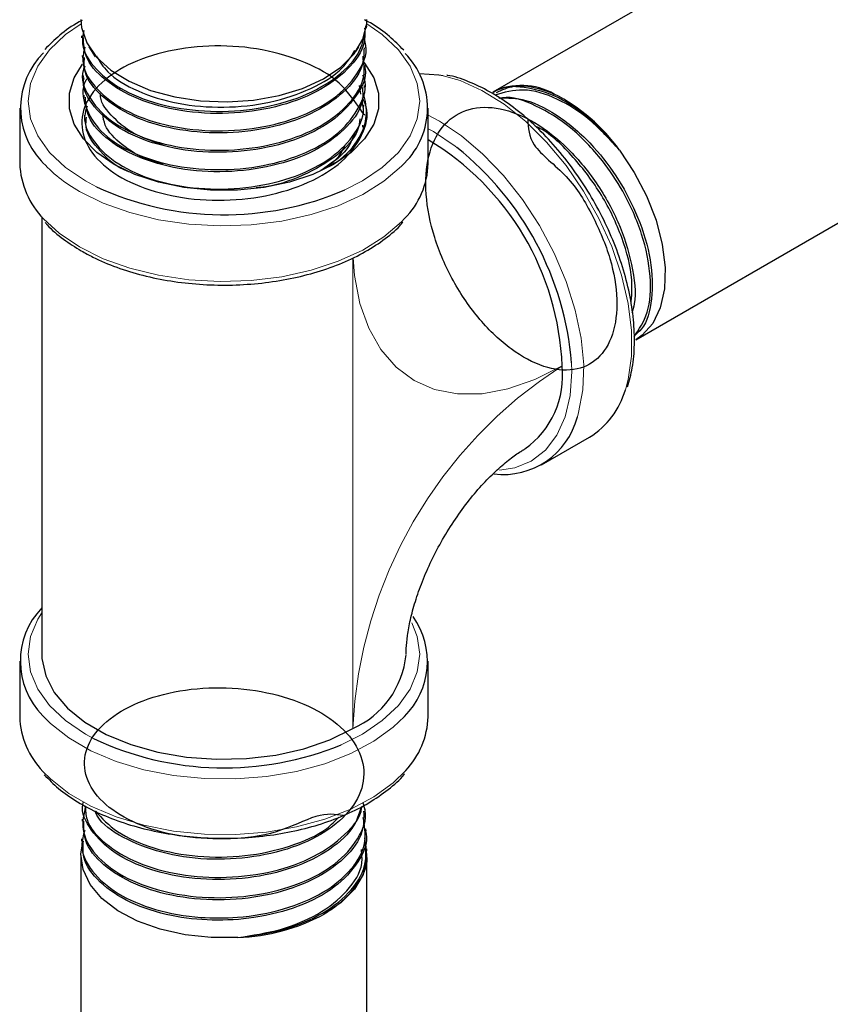
# Model space of a CAD drawing. Units: inches. Extents: x 3 to 32.9, y 1.5 to 15.9.
# Drawn here: x 26.4 to 26.6, y 5.2 to 5.5 of the extents above; entities that cross this region are included whole.
import ezdxf

# ---------------------------------------------------------------- set-up
doc = ezdxf.new("R2010")
doc.units = ezdxf.units.IN
doc.header["$MEASUREMENT"] = 0
doc.linetypes.add('SLD-Phantom', pattern=[0.49999999999999994, 0.25, -0.05, 0.05, -0.05, 0.05, -0.05])
doc.linetypes.add('SLD-Solid', pattern=[0])

msp = doc.modelspace()

# ---------------------------------------------------------------- linework, layer by layer
at = {"color": 7, "linetype": 'SLD-Solid', "lineweight": 25}
for p, q in [((26.62327944773496, 5.521429442083379), (26.52336519943318, 5.463750174276498)), ((26.48632790960809, 5.482556995091379), (26.48635180388442, 5.483191999569224)), ((26.40258626992881, 5.480312539531564), (26.40261049607008, 5.479685391143153)), ((26.4047621424663, 5.477101269682175), (26.40655388132544, 5.474139261975532)), ((26.48326579172455, 5.47577758298265), (26.48406658184626, 5.477100886519059)), ((26.48610506229491, 5.476728806979382), (26.4861297862336, 5.477373487945135)), ((26.40280861944457, 5.474489046008493), (26.40283301151833, 5.473852796001408)), ((26.48588370837398, 5.470908954128696), (26.48590727078536, 5.471527288333043)), ((26.40303113489282, 5.468659325057201), (26.40305453137171, 5.468032272428429)), ((26.48463324124651, 5.463193150342164), (26.48419219272942, 5.465739284899064)), ((26.48566069512832, 5.465067065724435), (26.48568508720207, 5.465701974473781)), ((26.40325365034106, 5.462823280886907), (26.40327721275243, 5.462196132436221)), ((26.38441417498916, 5.459087610493921), (26.38441417498916, 5.442756843554321)), ((26.48543851154503, 5.459243667992142), (26.48546290361878, 5.459875702551031)), ((26.50441405152598, 5.442756939345097), (26.50441405152598, 5.459087706284699)), ((26.40347517019445, 5.457007356018661), (26.4034819734259, 5.45682867716314)), ((26.48521632796174, 5.453411456075788), (26.48523989037311, 5.454037838013408)), ((26.56536204498717, 5.39100183972497), (26.66527629328895, 5.448681107531854)), ((26.39091457967584, 5.42707669754294), (26.39091457967584, 5.298637173844746)), ((26.53769811471142, 5.354247527856124), (26.55184020764405, 5.362411584329301)), ((26.38441417498916, 5.296596019574427), (26.38441417498916, 5.280265252634825)), ((26.50441405152598, 5.280265348425603), (26.50441405152598, 5.296596115365203)), ((26.48592983760189, 5.252527408649073), (26.48590644112298, 5.253148712896932)), ((26.40281011283685, 5.250203050656891), (26.40278572076311, 5.249569099971028)), ((26.4861525189826, 5.246688011241012), (26.48612812690885, 5.247328859952825)), ((26.40258776332108, 5.244368060372), (26.40256353717982, 5.243743786111768)), ((26.48637486849837, 5.240865092556032), (26.48635047642462, 5.241498468372665)), ((26.40241436388528, 5.239560488395727), (26.40241436388528, 4.879221123319676)), ((26.48641452635977, 4.879221027528898), (26.48641452635977, 5.23956039260495))]:
    msp.add_line(p, q, dxfattribs=at)
at = {"color": 8, "linetype": 'SLD-Phantom', "lineweight": 18}
for p, q in [((26.50593249959969, 5.452141242913749), (26.5044145493234, 5.452984962797318)), ((26.4037554301438, 5.437657150299252), (26.406991943058, 5.435926881466534)), ((26.48224480920925, 5.276798217409146), (26.48224480920925, 5.415090657599587))]:
    msp.add_line(p, q, dxfattribs=at)
at = {"color": 8, "linetype": 'SLD-Phantom', "lineweight": 18, "flags": 128}
for points in [[(26.40247094685907, 5.483834723536384), (26.39789602260594, 5.480639622118273), (26.39318171507428, 5.476198474252948), (26.38972849434845, 5.471386424493129), (26.3876224793827, 5.46632139128719), (26.38691394771679, 5.461128956345801), (26.38762231345022, 5.455936042450515), (26.38972866028092, 5.450871200826136), (26.39318171507428, 5.446058863693981), (26.39789552480852, 5.44161800320099), (26.4037554301438, 5.437657150299252)], [(26.4799718661742, 5.435042636789854), (26.48507296230381, 5.437657150299252), (26.49093286763909, 5.441617811619432), (26.49564717517076, 5.446058959484757), (26.49909989809916, 5.450871488198471), (26.50120641086234, 5.455936042450515), (26.50191427879835, 5.46112886055502), (26.50120657679481, 5.46632139128719), (26.49910022996411, 5.47138623291157), (26.49564717517076, 5.47619857004373), (26.49093270170662, 5.480639813699833), (26.48635744558855, 5.48383491511794)], [(26.56232514883974, 5.376344344137193), (26.56315282002231, 5.37936366306673), (26.56414443248964, 5.386203946170189), (26.56414443248964, 5.393704625194109), (26.56315282002231, 5.401689799682647), (26.56119282563408, 5.409972457823329), (26.55831091041779, 5.418357925475593), (26.55457411109312, 5.426650189140684), (26.55007004000659, 5.434654770152079), (26.54490423021194, 5.442183897969223), (26.53919748055057, 5.449061491858506), (26.53308452819175, 5.455125843346474), (26.5267080750635, 5.460234980814819), (26.52021746039282, 5.464269160340882), (26.51376467832632, 5.467134122739822), (26.50881989058764, 5.46851997661776)], [(26.50441405152598, 5.456953025778164), (26.50770017825003, 5.455203143751305), (26.51417685459286, 5.450889974830538), (26.52050153678908, 5.445529819871302), (26.5265255493416, 5.439248362852139), (26.53210884524197, 5.432192174345204), (26.53712000597044, 5.424527178614683), (26.54144155133507, 5.41643271412144), (26.54497259439142, 5.408098467968959), (26.54762950517235, 5.399720260486312), (26.54935055679736, 5.3914941056705), (26.5500959254726, 5.383612762157913), (26.54984702676093, 5.376261134457314), (26.54860983423141, 5.369611866169215), (26.54823549056904, 5.36834469627815)], [(26.51285586616375, 5.447458878240207), (26.5122930232104, 5.447891486896717), (26.50593249959969, 5.452141242913749)], [(26.49748205647326, 5.442925886129887), (26.49656594328181, 5.441960985617683), (26.49142651675059, 5.437565625744501), (26.48518480079159, 5.433674987483428), (26.4779869819148, 5.430380359446419), (26.4700026431091, 5.427758182674738), (26.46141862434073, 5.425870338011325), (26.4524355379713, 5.424761368168198), (26.44326478197328, 5.424456753492448), (26.43412107296858, 5.424963965664805), (26.42521846384926, 5.426270935047169), (26.41676636139808, 5.428346817008849), (26.40896156152975, 5.431143524579026), (26.40198775149346, 5.434595441074391)], [(26.39142664729199, 5.426507374837147), (26.39600887257399, 5.422290185812043), (26.40198775149346, 5.418264674134791)], [(26.40198775149346, 5.418264674134791), (26.40896156152975, 5.414812757639424), (26.41676636139808, 5.41201605006925), (26.42521846384926, 5.409940168107568), (26.43412107296858, 5.408633198725205), (26.44326478197328, 5.408125986552848), (26.4524355379713, 5.408430601228599), (26.46141862434073, 5.409539571071726), (26.4700026431091, 5.411427415735137), (26.4779869819148, 5.414049592506817), (26.48518480079159, 5.417344220543828), (26.49142651675059, 5.421234858804899), (26.49656594328181, 5.425630218678084), (26.49748388173047, 5.426596939215079)], [(26.4823360720702, 5.415059799391891), (26.48277098108574, 5.409907580579839), (26.48434086822652, 5.401700182428344), (26.48692758957077, 5.394394226603499), (26.49048667521529, 5.388114840369189), (26.494957227942, 5.382969236743559), (26.50026308474507, 5.379045852132883), (26.50631314869609, 5.376411663722674), (26.51300387793096, 5.375111518599685), (26.52022094497478, 5.375167941983513), (26.52784089606659, 5.376579987394724), (26.53573330828144, 5.379323332258785), (26.54376311258513, 5.383351044138891)], [(26.52532469602399, 5.35272845534865), (26.52983142203011, 5.353409486528518), (26.5346826238532, 5.355393707983897), (26.53882628960523, 5.358603801084344), (26.54215954115202, 5.362961386583413), (26.54460140344607, 5.368358387321857), (26.54609081333675, 5.374662584809007), (26.54659126567969, 5.381718386109503), (26.54653418490849, 5.384233680626906)], [(26.39091408187841, 5.310801549020418), (26.38972849434845, 5.308894833573635), (26.3876224793827, 5.303829800367696), (26.38691394771679, 5.298637365426305), (26.38762231345022, 5.293444451531018), (26.38972866028092, 5.28837960990664), (26.39318171507428, 5.283567272774484), (26.39789552480852, 5.279126412281496), (26.4037554301438, 5.275165559379758), (26.40612594147382, 5.27387257545106)], [(26.47885182197165, 5.272054658055978), (26.48507296230381, 5.275165559379758), (26.49093286763909, 5.279126220699935), (26.49564717517076, 5.28356736856526), (26.49909989809916, 5.288379897278974), (26.50120641086234, 5.293444451531018), (26.50191427879835, 5.298637269635526), (26.50120657679481, 5.303829800367696), (26.49962573811071, 5.307909050671707)], [(26.49742082739019, 5.280366762711521), (26.49414216762748, 5.277214958725313), (26.48843492016869, 5.273059650543145), (26.48169540678634, 5.269456384617685), (26.47408159519609, 5.26648945683405), (26.46577352213274, 5.264227549180449), (26.45696366926664, 5.262725070819089), (26.44786061371818, 5.2620158358948), (26.4386765831222, 5.262117374120049), (26.42962646003309, 5.263027290725375), (26.42092330174806, 5.264723745413271), (26.41277103927822, 5.267167368173757), (26.40535983123928, 5.270300876121267), (26.39886457045932, 5.274050510356332), (26.39343725108493, 5.278328526525808), (26.39120230658653, 5.280592541576535)], [(26.39123466341906, 5.264226044676541), (26.39343725108493, 5.261997759586206), (26.39886457045932, 5.257719743416732), (26.40535983123928, 5.253970109181667), (26.41277103927822, 5.250836601234157), (26.42092330174806, 5.248392978473671), (26.42962646003309, 5.246696523785776), (26.4386765831222, 5.245786607180449), (26.44786061371818, 5.245685068955201), (26.45696366926664, 5.246394303879489), (26.46577352213274, 5.247896782240847), (26.47408159519609, 5.25015868989445), (26.48169540678634, 5.25312561767808), (26.48843492016869, 5.256728883603543), (26.49414216762748, 5.260884191785708), (26.49781856753144, 5.26447634598086)]]:
    msp.add_lwpolyline(points, dxfattribs=at)
at = {"color": 7, "linetype": 'SLD-Solid', "lineweight": 25, "flags": 128}
for points in [[(26.40241436388528, 5.485094339615662), (26.40261779709896, 5.482710490300981), (26.40411218496388, 5.478270204552665), (26.40700936596781, 5.474067288353563), (26.41120861909877, 5.47024820580406), (26.41656326004936, 5.466945914504768), (26.42288727851569, 5.464275267599145), (26.42996064803664, 5.462329182142382), (26.43753712482012, 5.461175478005678), (26.44535287623178, 5.460854195734465), (26.4531357730135, 5.461376830222164), (26.46061567709685, 5.462724606476185), (26.46753074703719, 5.464851353341269), (26.47364237193622, 5.467682162428602), (26.47873616703695, 5.471119327144077), (26.48263508238916, 5.475043013223743), (26.48520421489111, 5.479316335645072), (26.48635346320916, 5.483790722910546), (26.48641452635977, 5.485094243824882)], [(26.48519923691687, 5.472865338322967), (26.48571595064232, 5.472247104638287), (26.48843292897899, 5.46793786067501), (26.48981199377417, 5.46342180442087), (26.48981199377417, 5.458836108270733), (26.48843326084395, 5.454319668853477), (26.48571611657479, 5.450010712262536), (26.48174402500135, 5.446039418165936), (26.47663828276245, 5.44252638715386), (26.47055270926191, 5.439578809107489), (26.46367364666854, 5.437285865241639), (26.45620934023778, 5.435717195452316), (26.44838578999982, 5.434921269873449), (26.44044227058284, 5.434921269873449), (26.43261955000726, 5.435717482824652), (26.42515491171154, 5.437285961032421), (26.4182756831857, 5.439578617525932), (26.41219027561763, 5.442526482944636)], [(26.41219027561763, 5.442526482944636), (26.40708453337874, 5.446039130793601), (26.40311244180531, 5.450010808053312), (26.40039546346861, 5.454320052016591), (26.39901623274097, 5.458836012479951), (26.39901623274097, 5.463421708630088), (26.40039562940109, 5.467937764884232), (26.40290967232151, 5.471992301167379)], [(26.50881989058764, 5.46851997661776), (26.50750172301058, 5.468762051378993), (26.50183811579258, 5.469127691809048)], [(26.56063429692507, 5.446673507154435), (26.56496579823818, 5.440183608320034), (26.56858047126165, 5.433247951090191), (26.5713522073149, 5.426107955629945), (26.57318476556274, 5.419012134576731), (26.57401442793501, 5.41220708749271), (26.57381199031618, 5.405930028156456), (26.57258409000523, 5.400399778890737), (26.57037453317542, 5.395808148115712), (26.56725898503511, 5.392315714371369), (26.56536204498717, 5.39100183972497)], [(26.39091457967584, 5.298637173844746), (26.3909602111063, 5.297360761720739), (26.39205287645058, 5.292299272773604), (26.39457422039988, 5.287410398809397), (26.39845455131494, 5.282827863754955), (26.40358966360182, 5.278676195622369), (26.4098373531299, 5.275069481228883), (26.41702836877524, 5.272105427168604), (26.42496641242057, 5.269865359812512), (26.43343510811919, 5.268409818932634), (26.44220347786668, 5.267778653492853), (26.45103158330497, 5.267989680577973), (26.45967981794095, 5.269036386415049), (26.46791106426863, 5.270890704305973), (26.47550164531246, 5.273501673556563), (26.48224480920925, 5.276798217409146)], [(26.44851820411444, 5.215430312328291), (26.4406822089409, 5.215410387846358), (26.43297696855723, 5.216230740073749), (26.42566880458493, 5.217863493893919), (26.41901375083206, 5.22025107904896), (26.41324278530308, 5.223310732306219), (26.40855668629208, 5.226936125901524), (26.4051187313539, 5.231000816007194), (26.4030480600052, 5.235363607015675), (26.40241801439971, 5.239872191589088), (26.4029916429639, 5.243566746126492)], [(26.48585035594662, 5.243520766552795), (26.48600683027003, 5.242929066913769), (26.48636706967207, 5.238410328517832), (26.48526660550149, 5.233931918039657), (26.48274476375477, 5.229649112331254), (26.47888882491345, 5.225711153425586), (26.47383236461947, 5.222255692671412)]]:
    msp.add_lwpolyline(points, dxfattribs=at)
at = {"color": 7, "linetype": 'SLD-Solid', "lineweight": 25}
for centre, radius, start, end in [((26.40745649193337, 5.459116718604481), 0.02280323627513891, 134.7309510718121, 222.8650355497604), ((26.48147723915308, 5.45908044054527), 0.02274035632552399, 314.7332273259045, 44.75425052583946), ((26.47161789250761, 5.45808954123472), 0.01466571642030164, 328.6083300455289, 21.30292968089953), ((26.53187649220126, 5.44640995299312), 0.01931645357565914, 60.29932909896947, 116.1437006682173), ((26.51743737787572, 5.415890575289392), 0.05304302696456878, 35.47438251563666, 63.08871377727917), ((26.46289840423962, 5.380253251114961), 0.08092402225189028, 2.193833650425579, 59.13438432130565), ((26.45635310554005, 5.376779061738386), 0.09048866458750673, 4.725484771421135, 51.36050922980121), ((26.40903758132991, 5.443745242286067), 0.02464323582394741, 182.2986539077652, 224.3866553907782), ((26.48058500486465, 5.443409965987716), 0.02383799296467023, 315.1459080279246, 358.4302222112277), ((26.44447634659561, 5.517559665681315), 0.08982756796901467, 245.3362074265974, 293.2754378894406), ((26.51741003983118, 5.38050362419996), 0.02650645664520101, 305.5736767675745, 6.166820634470248), ((26.53908334901443, 5.38292315636417), 0.02415495869252655, 301.8789148105946, 344.1953306937617), ((26.526436697368, 5.373936541378924), 0.0225045799039485, 263.017021320914, 345.6126595797805), ((26.4072745045124, 5.296581891608659), 0.0226710136654335, 136.1904584846417, 224.8519465094319), ((26.48153568692658, 5.296515094325176), 0.02265184984616359, 314.5292610566185, 35.54070790984274), ((26.47153952192704, 5.301038287552455), 0.02649875801517928, 293.827978531001, 354.437102228793), ((26.40854126711444, 5.281055249593813), 0.02414002215443846, 181.8753742004975, 224.1987548222941), ((26.48001395763123, 5.281185857820523), 0.02441745112862217, 316.8173272565521, 357.8395040611165), ((26.44454095509425, 5.355056919338899), 0.08981431380329367, 244.6773049720173, 292.4588642335353), ((26.44623236983867, 5.274262934261063), 0.05887701114884325, 272.2250039162446, 297.9571011248643)]:
    msp.add_arc(centre, radius, start, end, dxfattribs=at)
at = {"color": 8, "linetype": 'SLD-Phantom', "lineweight": 18}
for centre, radius, start, end in [((26.42223715169872, 5.471393929927709), 0.04200198793581563, 221.424083110649, 241.1769771071352), ((26.61580835300231, 5.270720487144054), 0.1337017540488368, 122.605413190757, 177.3945866636125)]:
    msp.add_arc(centre, radius, start, end, dxfattribs=at)
at = {"color": 7, "linetype": 'SLD-Solid', "lineweight": 25}
for points, knots in [([(26.40276945938061, 5.484814853696863), (26.40247300757182, 5.484664897869168), (26.39997040873714, 5.483398994715536), (26.39612993102149, 5.480593493336453), (26.39320801061331, 5.477702868211564), (26.3917948514528, 5.476304844718717)], [0, 0, 0, 0, 0.06488395301568652, 0.5477399712049629, 1, 1, 1, 1]), ([(26.49722286994816, 5.476091325391801), (26.49587400300487, 5.477457576799754), (26.49305388829087, 5.480314037711464), (26.48906236492716, 5.483251969350944), (26.48630833613284, 5.484664682183711), (26.48572856151038, 5.484962084683989)], [0, 0, 0, 0, 0.4198899716129135, 0.8778759781324276, 1, 1, 1, 1]), ([(26.40321498807451, 5.48187727395829), (26.40299412172263, 5.480550617732085), (26.40233921057781, 5.47661682727248), (26.40641355220345, 5.470259529548722), (26.41467806820395, 5.463888958477572), (26.42654012736672, 5.45952484061316), (26.44036369310467, 5.457673402489538), (26.45465985184434, 5.458583909223274), (26.46783645920888, 5.4622107234891), (26.47825976125186, 5.468141557450302), (26.48502358708574, 5.47546219943783), (26.48575057372165, 5.480754272555533), (26.4860894646423, 5.483221216846575)], [0, 0, 0, 0, 0.05417652822226528, 0.1606438093351477, 0.2671522711904237, 0.3737010207139417, 0.4802570842581279, 0.5868750020906611, 0.693486078832085, 0.8001628367535587, 0.9068442294645976, 1, 1, 1, 1]), ([(26.48573270982224, 5.48257950838439), (26.48579575290685, 5.481178385138145), (26.48598608853624, 5.476948203880978), (26.48117655372974, 5.470235153042692), (26.47217064601983, 5.463579625018117), (26.45979221088967, 5.459015265877987), (26.44574671385537, 5.457080547798189), (26.43155480636521, 5.457896613033169), (26.4187796483693, 5.461379892123455), (26.40907968429352, 5.467081576741181), (26.40339129254536, 5.473532293266116), (26.40320156056063, 5.47793881887752), (26.40312472080841, 5.479723422230888)], [0, 0, 0, 0, 0.05403566093949161, 0.163140994725254, 0.2721803943706845, 0.3812162147181368, 0.4902131498985651, 0.5991701742879904, 0.7081128103174706, 0.8169949420719543, 0.9258845927919734, 1, 1, 1, 1]), ([(26.40353905419712, 5.476926331786135), (26.40322667976805, 5.475631094606216), (26.40229302937345, 5.471759783155514), (26.40587217873389, 5.465336307505213), (26.41361098092683, 5.458842768639885), (26.42507112182557, 5.454203766007465), (26.43865153919697, 5.452054511070385), (26.45291548268052, 5.452622198962606), (26.46619650447302, 5.4559069538029), (26.4771302287193, 5.46157964558671), (26.48400607228923, 5.468983991849679), (26.48685797738292, 5.475347529708086), (26.48582643705289, 5.478792797600166), (26.48562236472672, 5.479474383973967)], [0, 0, 0, 0, 0.05152186214662865, 0.15399278061386, 0.2564671545071831, 0.3589850109488707, 0.4615328417034664, 0.5640916827629303, 0.6667104503385395, 0.7693239288173923, 0.8720020376163887, 0.9746778277431145, 1, 1, 1, 1]), ([(26.48578448075427, 5.45707719646451), (26.48568159931968, 5.45707373242807), (26.48547853217289, 5.457066895120644), (26.47884254796234, 5.467111972624332), (26.46879999571833, 5.472623664575291), (26.45588830458178, 5.476618081475852), (26.44170541871706, 5.477767241171991), (26.42781137095024, 5.476196207858493), (26.41578509430263, 5.472061524978848), (26.40697915889574, 5.465893685470904), (26.40239260856663, 5.458385609528253), (26.4025413614056, 5.450457756250557), (26.40741354152721, 5.443013304443035), (26.4164615811725, 5.436928800114275), (26.42866795507264, 5.432950176602652), (26.44265599733399, 5.431525819072467), (26.45685641109978, 5.432886438020274), (26.46963810253052, 5.436899298590479), (26.47966968068637, 5.44314870620228), (26.48540399316917, 5.450948033850237), (26.48720575631783, 5.457631013884987), (26.48550847261421, 5.461202025746573), (26.48510233235179, 5.462056527378499)], [0, 0, 0, 0, 0.05297664523499199, 0.1045651845398506, 0.1561500312957085, 0.2077682860948058, 0.2593921866039561, 0.3110300582011993, 0.3626905697721242, 0.4143525228285764, 0.4660428152667078, 0.5177432333392684, 0.5694505119604711, 0.6211861047447825, 0.6729212491022214, 0.7246829035460787, 0.7764598886111238, 0.8282397051518168, 0.8800493773057497, 0.9318614114904156, 0.9836952277574605, 1, 1, 1, 1]), ([(26.48556627955035, 5.476764922344966), (26.48551735658523, 5.474935121267773), (26.48539299003046, 5.470283603206571), (26.47987114272918, 5.463363706158942), (26.47031645634927, 5.456990756541758), (26.45765722290766, 5.452847533413335), (26.44355631822852, 5.4513167670448), (26.42956478362331, 5.452554773809711), (26.41719679992592, 5.456391658751851), (26.40814055710867, 5.462327497547887), (26.40323249292204, 5.468536119489727), (26.40337276877348, 5.472506553174817), (26.40342124214025, 5.473878566149748)], [0, 0, 0, 0, 0.07073264755837937, 0.179808718956088, 0.2888617699038447, 0.3978942540820395, 0.5068665110102654, 0.6158489571155122, 0.7247551047355514, 0.8336653534810939, 0.9425218222226277, 1, 1, 1, 1]), ([(26.4069360238141, 5.474388630969083), (26.40790257247257, 5.472787081540696), (26.41031284973596, 5.46879330622515), (26.41881495391167, 5.463782386549427), (26.43069411971528, 5.460067636327189), (26.44436277955646, 5.458903467687779), (26.45812100828125, 5.460385725956989), (26.47029443120918, 5.464486497878481), (26.47916470504398, 5.469919865126517), (26.48180862609239, 5.474268946776045), (26.48287916905908, 5.476029921739451)], [0, 0, 0, 0, 0.09014384266413379, 0.2247912223624167, 0.3604892341463273, 0.4961033757247574, 0.6326486562569866, 0.7693737473702065, 0.9066177438104036, 1, 1, 1, 1]), ([(26.40355647710693, 5.47142325536556), (26.40337359387308, 5.470996933507813), (26.40211730175333, 5.468068372047677), (26.40431050484618, 5.462324346346124), (26.41030564298094, 5.455359551285913), (26.42057101260968, 5.449965285487341), (26.43341794524456, 5.446841566499375), (26.44754635547694, 5.44638557351715), (26.4613088908249, 5.448646763526463), (26.47322138921298, 5.453462422307537), (26.48172205646854, 5.460260181632975), (26.48615611219667, 5.467571628178751), (26.48552333294879, 5.472319078730088), (26.48526328685201, 5.474270084534554)], [0, 0, 0, 0, 0.01724400237590816, 0.1184553873069477, 0.2197038369989673, 0.3209599544867062, 0.4222785181674157, 0.5235956777226787, 0.6249664216476191, 0.7263459366364658, 0.8277616438533059, 0.9292171600399537, 1, 1, 1, 1]), ([(26.4858030651914, 5.470905122840094), (26.48582600285418, 5.47080708115468), (26.48649546076064, 5.467945639599591), (26.48344888479608, 5.462238438245411), (26.47656675181372, 5.454924193568846), (26.46552103725615, 5.449367505414642), (26.45224455166924, 5.446228661075009), (26.43804668859457, 5.445762037421723), (26.42461655987406, 5.44804530712277), (26.41330685678452, 5.452732296312723), (26.40596319181709, 5.459280196202075), (26.40263127914304, 5.464757289092066), (26.40325905572533, 5.467668071146685), (26.40333562098344, 5.468023077665871)], [0, 0, 0, 0, 0.003872270894644488, 0.1130159768647718, 0.2220895835084857, 0.3311722532763754, 0.4401907396824243, 0.5492024059453632, 0.6581698862416995, 0.7670981467164993, 0.8760222112358512, 0.9848793477424309, 0.9999999999999999, 0.9999999999999999, 0.9999999999999999, 0.9999999999999999]), ([(26.40436058587813, 5.468004858929106), (26.40417858094806, 5.467732900211972), (26.4023944234592, 5.4650669439567), (26.40332356021033, 5.459399553435558), (26.40761105202685, 5.452080647855631), (26.41649794276609, 5.446030868156518), (26.42842057986111, 5.442007782012146), (26.44218264008605, 5.440534136252293), (26.45620544379454, 5.44177285122764), (26.46887518062474, 5.445643966676672), (26.4789159514672, 5.451759676717996), (26.48461418613899, 5.459384806649192), (26.4866400553901, 5.465448196990851), (26.48537359117935, 5.468461128813029), (26.48523889477826, 5.468781572983305)], [0, 0, 0, 0, 0.01108551604852316, 0.1086690699388137, 0.206316962658541, 0.3039606220592828, 0.4016555740226128, 0.4993716792012127, 0.597101670144764, 0.694887740925615, 0.7926704216394376, 0.890516659261901, 0.9883557609822246, 1, 1, 1, 1]), ([(26.56298290516847, 5.377182721659672), (26.56349958763369, 5.379016681101898), (26.56458359973612, 5.382864371636504), (26.56512371370773, 5.389532066734459), (26.56485272563822, 5.396847133626375), (26.56366249009782, 5.404544180374234), (26.56161291080403, 5.412435201438942), (26.55874379400972, 5.420362544242728), (26.55512001816413, 5.428164408765266), (26.55081484796443, 5.435682493871067), (26.54591746805308, 5.442765102350766), (26.54052582815443, 5.449266665475838), (26.53474499323299, 5.455056623834523), (26.52868980346882, 5.460002502096811), (26.52246533336123, 5.464044831367588), (26.51622302015535, 5.466914038094536), (26.51198065134311, 5.468457397923778), (26.50992629862557, 5.468689067034022), (26.50986493331173, 5.468695987193124)], [0, 0, 0, 0, 0.06072533014217989, 0.1274031871254694, 0.1943632894289789, 0.2613537208032808, 0.3282758679116057, 0.3951285495529142, 0.4619246489923693, 0.5287011753697574, 0.5954880974543129, 0.6623138513923345, 0.7292084083809536, 0.7962083221778734, 0.8633365728047487, 0.9306042015133731, 0.9979270867573368, 1, 1, 1, 1]), ([(26.48508806215899, 5.465080574590841), (26.48517930838565, 5.463899937070646), (26.48548579360025, 5.459934316167885), (26.481069478054, 5.453477478850383), (26.47249447152555, 5.446772094845622), (26.46048248671734, 5.442134562951804), (26.4467335279904, 5.440014672218092), (26.43272364017271, 5.440627811129673), (26.4200036867398, 5.443879718350713), (26.41019904650786, 5.449334243113411), (26.40422986317553, 5.455792958255044), (26.40386703581331, 5.460299593455058), (26.4037112921056, 5.462234067390632)], [0, 0, 0, 0, 0.04624747456771092, 0.1553397623813016, 0.2644014720162681, 0.373446021828576, 0.4824272354209773, 0.5914204993610419, 0.7003347274934221, 0.8092555223008413, 0.9181229001045362, 1, 1, 1, 1]), ([(26.56063097827558, 5.446677530709673), (26.55782727717325, 5.449864197254142), (26.5522199710285, 5.456237421162051), (26.54231103484135, 5.462827030607261), (26.53258603860588, 5.465570313507982), (26.52580811364339, 5.465563280838021), (26.52343891010889, 5.463526840242761), (26.52323494244074, 5.463351520548397)], [0, 0, 0, 0, 0.2338251664759987, 0.4676423216737053, 0.7218855856639271, 0.9760567854352495, 1, 1, 1, 1]), ([(26.56063097827558, 5.446677530709673), (26.55776934319242, 5.449816504709478), (26.55204603102774, 5.456094498777746), (26.54213797518393, 5.462299984574667), (26.53218848816225, 5.465266865380611), (26.52670218864193, 5.463645580582112), (26.52401167235365, 5.462850492172855)], [0, 0, 0, 0, 0.2426537478113898, 0.4853110568924259, 0.7475932584974171, 0.9999999999999999, 0.9999999999999999, 0.9999999999999999, 0.9999999999999999]), ([(26.52446251088674, 5.463634925474048), (26.52612097359929, 5.464406099898536), (26.5303556331739, 5.46637518918565), (26.53664735450476, 5.46513886361201), (26.54073902514861, 5.463476445137406), (26.5414471930392, 5.4631887212498)], [0, 0, 0, 0, 0.347405108620605, 0.8870518211590136, 1, 1, 1, 1]), ([(26.40421091478617, 5.459631431042993), (26.40389500201103, 5.458617340652996), (26.4027959726109, 5.455089420161464), (26.40579663299955, 5.448942872273539), (26.4128515191107, 5.442361430956348), (26.42375235912483, 5.437532793316063), (26.43691267030309, 5.435064777324701), (26.45095362661121, 5.435287921008459), (26.46423573441409, 5.438170951755129), (26.47538091304415, 5.443487468989826), (26.48270271255184, 5.450595205089469), (26.48597180849224, 5.456923082033592), (26.48514937075932, 5.460485061384707), (26.48495996228871, 5.461305389823197)], [0, 0, 0, 0, 0.04152707807541727, 0.1444686106292423, 0.2474535511593664, 0.3504480519152782, 0.4535000654443657, 0.5565483215383924, 0.6596610224287734, 0.7627769296031701, 0.865931373635499, 0.9691238224382513, 1, 1, 1, 1]), ([(26.42654443025261, 5.44818092963229), (26.42347051089686, 5.449258350660282), (26.41709494393609, 5.451493012378407), (26.41104259407736, 5.45689121054545), (26.40793306913506, 5.461109674313082), (26.40813290169547, 5.463302566713717), (26.40813671119924, 5.463344370871464)], [0, 0, 0, 0, 0.3156243249366782, 0.654631363155006, 0.9934160723200213, 1, 1, 1, 1]), ([(26.52520008073567, 5.462083940385449), (26.52777518730984, 5.462056534919338), (26.53345225439867, 5.461996116965656), (26.54335865092349, 5.45676327077857), (26.55284637314692, 5.448390944978343), (26.56065963243995, 5.438046089337806), (26.56657643268164, 5.426540410140804), (26.5702048958407, 5.414207704534412), (26.57044148243086, 5.402797536358225), (26.56850747583682, 5.395044024242464), (26.56566427417022, 5.392787841218347), (26.56488482319064, 5.392169318765678)], [0, 0, 0, 0, 0.1042666939521255, 0.2298658325962235, 0.3555536160243369, 0.4653321306517467, 0.5751091282899132, 0.7008456056143568, 0.8266568710665965, 0.9524787589858392, 1, 1, 1, 1]), ([(26.5648967703288, 5.39187529977432), (26.56637806925659, 5.394083295613582), (26.5694273846605, 5.398628546810414), (26.57011867802306, 5.40947433347613), (26.56763435703857, 5.421933082735649), (26.56240783280813, 5.433819190570764), (26.55515183644283, 5.444651793268982), (26.54633510592019, 5.453878017891604), (26.53611787146558, 5.460052999927427), (26.52875943418886, 5.462711153809687), (26.52571345185219, 5.461969770122918), (26.5254693891417, 5.461910365933365)], [0, 0, 0, 0, 0.1212250332636845, 0.2495467689433534, 0.3778685297416945, 0.5061330270191926, 0.6043490966437115, 0.7325263422123044, 0.8606900528809882, 0.9888376360948686, 1, 1, 1, 1]), ([(26.53366678524461, 5.455759997427609), (26.53377547007915, 5.453254970052276), (26.53401181579896, 5.447807544929432), (26.54586723505994, 5.439488941791708), (26.5529226545585, 5.427510129780089), (26.55834163624185, 5.414804243390448), (26.56036351461826, 5.402541807490017), (26.55906907455201, 5.392176732427812), (26.55458548944328, 5.384897452529344), (26.54744628967315, 5.381539025849326), (26.53848195751247, 5.382498106066192), (26.52875491653592, 5.387698871008656), (26.51935298785784, 5.39655317939927), (26.51141865992822, 5.40810978738206), (26.5058238252523, 5.421055206758078), (26.5032789688456, 5.4339730708292), (26.50407164914189, 5.445408297749655), (26.50815657661717, 5.454090711300994), (26.51511561936182, 5.459067932104933), (26.52416581994547, 5.459771825998846), (26.53436237255551, 5.456168591171386), (26.54453971108686, 5.448642286663842), (26.55360815897644, 5.438107613459394), (26.56061945735912, 5.42567286549316), (26.56452644343254, 5.4130367936593), (26.56569076307143, 5.403596869465865), (26.56447776672034, 5.399764626489411), (26.56420781869488, 5.398911774439478)], [0, 0, 0, 0, 0.03516867545872758, 0.07647769765606348, 0.1177833816503482, 0.1591138702926139, 0.2004478873634861, 0.2417942917595169, 0.283158626281075, 0.3245251166388512, 0.3659163955239726, 0.4073067904349603, 0.4487211768459238, 0.4901374227090087, 0.5315685548684753, 0.5730158555807773, 0.6144662049637514, 0.6559411569358963, 0.6974130539928709, 0.738911310719943, 0.7804119406833134, 0.8219270035078603, 0.863456622771843, 0.9049906136425965, 0.946548388550458, 0.9881045339042381, 1, 1, 1, 1]), ([(26.41654102509778, 5.440331349306074), (26.41651594882575, 5.440340180265224), (26.41265986822587, 5.441698152862696), (26.40786882429492, 5.446328349689683), (26.4035089762818, 5.45196620110198), (26.40392622407727, 5.455446080342325), (26.40403718348543, 5.456371490482562)], [0, 0, 0, 0, 0.002764209316460889, 0.4250637378693181, 0.847106232653329, 1, 1, 1, 1]), ([(26.42651406460979, 5.442708123782811), (26.42519368437398, 5.44303401686027), (26.42035199228896, 5.444229031668053), (26.41423298423038, 5.448177778253196), (26.40941754339892, 5.453010612881579), (26.4089677791129, 5.456292800266752), (26.40881255416769, 5.457425565523749)], [0, 0, 0, 0, 0.1292389986791238, 0.4739054857161091, 0.8184315769508491, 1, 1, 1, 1]), ([(26.48436260538068, 5.45591300322223), (26.48420171555819, 5.454800279260517), (26.48364215258495, 5.45093030713444), (26.47792617988956, 5.444884993168648), (26.46799119571097, 5.439138723329972), (26.45921692130916, 5.436011232187704), (26.45425109332255, 5.435664437272932), (26.45386620776604, 5.435637558300456)], [0, 0, 0, 0, 0.1157304998258739, 0.4025021693380697, 0.6892941977271133, 0.9759181800209612, 1, 1, 1, 1]), ([(26.5639894515585, 5.401521827332182), (26.56418708162359, 5.403834848012011), (26.56468575419763, 5.409671206845596), (26.56168572478647, 5.421060044911119), (26.55572118468443, 5.433758744912062), (26.54723503684686, 5.444802524794317), (26.54016287728476, 5.45176157978252), (26.53632076652912, 5.453542395552828), (26.5358575917048, 5.453757076774693)], [0, 0, 0, 0, 0.1370158599057725, 0.345727010258476, 0.5543302858385747, 0.7629421960737047, 0.9714221651403298, 1, 1, 1, 1]), ([(26.47341305325652, 5.441113992414522), (26.47478358627417, 5.441788423132088), (26.47975125232436, 5.444232980494611), (26.48266722636671, 5.447827254054395), (26.48413450413049, 5.450446039194269), (26.48413693721542, 5.450450381744023)], [0, 0, 0, 0, 0.2755593062304929, 0.9987987102461149, 1, 1, 1, 1]), ([(26.48283453322345, 5.451624409669394), (26.48204033838643, 5.44972285476676), (26.48043880218597, 5.445888267998161), (26.47607057847048, 5.44294241301877), (26.47386853789889, 5.441457394712675)], [0, 0, 0, 0, 0.4958956511823233, 1, 1, 1, 1]), ([(26.47283444671811, 5.440835628824717), (26.47468548175814, 5.441971591914406), (26.47817460830234, 5.444112836614657), (26.47944632945558, 5.446949295363787), (26.48004338307069, 5.448280969328605)], [0, 0, 0, 0, 0.5305153070810855, 1, 1, 1, 1]), ([(26.39187532870291, 5.425506178441232), (26.39206949941682, 5.42526310331729), (26.3935114914277, 5.423457926935599), (26.39701527025768, 5.420588326409986), (26.40073950164665, 5.418235701548461), (26.40250562674622, 5.417120027095438)], [0, 0, 0, 0, 0.0756272122715028, 0.5616389500920218, 1, 1, 1, 1]), ([(26.40250562674622, 5.417120027095438), (26.40362325495842, 5.41650423402799), (26.40685792291345, 5.414721990093486), (26.41283057511453, 5.412212661016138), (26.42052251855107, 5.409845149152979), (26.42871467842002, 5.408164859240406), (26.43722274410919, 5.407193493136393), (26.44587707085689, 5.406951259595456), (26.45450074969968, 5.40744058834095), (26.46291863603685, 5.408653237674253), (26.47096199278085, 5.410567487224585), (26.47846023644852, 5.41315202709932), (26.48529154776831, 5.41635252954234), (26.4911965332, 5.420159490576973), (26.49512978771935, 5.423277523749077), (26.49670264535402, 5.425230820558445), (26.4969991929726, 5.425599096430609)], [0, 0, 0, 0, 0.04138559572677943, 0.1197792421823511, 0.1981224326859989, 0.2763821690533355, 0.3545731069406879, 0.4327240409217541, 0.510876980735621, 0.5890641350731546, 0.6673228968744906, 0.7456925901787663, 0.8242116525185207, 0.9028914682761745, 0.9816910932102936, 1, 1, 1, 1]), ([(26.49791447650168, 5.298637173844746), (26.49792271732232, 5.29918586274148), (26.49794573068758, 5.300718134654147), (26.49826429974878, 5.304052236373691), (26.49911925216036, 5.308740704706656), (26.50055917148341, 5.31413613396497), (26.50262897670947, 5.320027133983929), (26.50532566863589, 5.32619469654712), (26.50859393016859, 5.332396535645776), (26.51233282589298, 5.338386674451691), (26.5163925208958, 5.343931578548464), (26.52058194682701, 5.348826818635729), (26.52469252024008, 5.352916784826801), (26.52847315470527, 5.356090292301396), (26.53110520219549, 5.357922223129542), (26.53232919009285, 5.358647879840474), (26.53268081448141, 5.358856344808004)], [0, 0, 0, 0, 0.04007456338692582, 0.1119124667107479, 0.1851608364382954, 0.2605606282968283, 0.3380445183359599, 0.417248696650639, 0.4976342296052033, 0.5785846147094394, 0.6593539679711085, 0.7392258817639971, 0.8177041760269664, 0.8945114363367191, 0.9696954914524705, 1, 1, 1, 1]), ([(26.47939657828528, 5.251250316284171), (26.47709951401987, 5.251608658938217), (26.47263395023964, 5.252305288110032), (26.45991470946325, 5.245629594123864), (26.44639366363926, 5.244122269697311), (26.43245134132907, 5.244629322332038), (26.41990152611555, 5.247949903088108), (26.4100952719821, 5.253390026505976), (26.40415860715819, 5.260421907628363), (26.40275627542127, 5.268153882739277), (26.40605304425573, 5.27571121214149), (26.41367960882454, 5.282200499675215), (26.42477519162998, 5.28683490291561), (26.43809398185834, 5.289095183750771), (26.45213228919735, 5.288636340259789), (26.4653088184689, 5.285530366183071), (26.47613591736576, 5.280040446577184), (26.48339193228145, 5.27278250578185), (26.4862558639082, 5.264528520150337), (26.48440091001467, 5.256158566506821), (26.47803573795902, 5.248619235094621), (26.46787566759295, 5.242672205655106), (26.45505749215351, 5.239014095114726), (26.44105397342719, 5.237970021452039), (26.42733886214767, 5.239648735348137), (26.415846720459, 5.243881013256861), (26.40854066919412, 5.248524766626188), (26.40687829354222, 5.251806361975305), (26.40646676677635, 5.252618732103183)], [0, 0, 0, 0, 0.04158175631480131, 0.08083621678077314, 0.1201161358922637, 0.159392145893299, 0.1986938538081465, 0.2379975127631549, 0.2773135134837799, 0.3166487817788461, 0.3559840655494299, 0.3953431524747044, 0.4347005690483217, 0.4740822709484189, 0.5134653273609252, 0.5528632440864287, 0.5922761056933236, 0.6316920409456986, 0.6711332747229484, 0.7105694085037855, 0.7500318347860413, 0.7894940907930934, 0.8289740071054708, 0.868464538182192, 0.9079625323206224, 0.947481706819968, 0.9869989172924813, 1, 1, 1, 1]), ([(26.39163157389794, 5.263236536156905), (26.39296195068093, 5.261871676596687), (26.39575248696438, 5.25900881084819), (26.40125693283062, 5.255207217398702), (26.40772768829013, 5.251785406136003), (26.4149877853208, 5.248967721114735), (26.4228461928954, 5.246797577943205), (26.43114620302713, 5.245318928361584), (26.43971489999893, 5.244557044753227), (26.44837857913879, 5.244525622119609), (26.45696096442897, 5.245225556065098), (26.46528702635908, 5.246644111842595), (26.47319160987799, 5.248755070441659), (26.48050318158172, 5.251525486902404), (26.48711525068633, 5.25489526049474), (26.49272567075975, 5.258863566726278), (26.49617494566125, 5.261771964705547), (26.49741036784343, 5.263432468649139), (26.49744804031599, 5.263483103395833)], [0, 0, 0, 0, 0.06074699950151679, 0.1274200725600693, 0.194373777175681, 0.2613568911711701, 0.3282759437088723, 0.3951230840445502, 0.461918002623714, 0.5286923208222417, 0.5954744511569852, 0.6622896041360193, 0.7291793616523635, 0.7961744684179916, 0.8633013923559464, 0.9305641610024499, 0.9978826511476722, 1, 1, 1, 1]), ([(26.48483219428338, 5.253907809780241), (26.48410615609193, 5.251717617891675), (26.48247052956444, 5.246783530407837), (26.47467237849725, 5.240230899645628), (26.46340499770898, 5.23504844222777), (26.44985515345748, 5.232340048366513), (26.43571091671473, 5.232325495565087), (26.42256438059103, 5.235026318347165), (26.41175106994007, 5.240051708809325), (26.40508718243082, 5.246824894338738), (26.40228404290403, 5.252301545646999), (26.40314440117501, 5.255104031328488), (26.40322560775287, 5.255368549354749)], [0, 0, 0, 0, 0.08958740337021363, 0.2018234511714528, 0.314059721739919, 0.4263642193599188, 0.5386664461171198, 0.6510334933156836, 0.7634071212730407, 0.875818829418535, 0.9882789202607616, 1, 1, 1, 1]), ([(26.40378496612426, 5.25403034306286), (26.40326093891252, 5.251743682295723), (26.4021446586523, 5.246872648465839), (26.40623753471867, 5.239521963258529), (26.41436786602635, 5.2331474404714), (26.42600111178234, 5.22868527508229), (26.43967300467434, 5.226734989950755), (26.45388639249762, 5.227520673972062), (26.46699590685735, 5.230986949337352), (26.47764496997169, 5.23681120143099), (26.48418004245532, 5.244285271904481), (26.4867324731165, 5.250717323465356), (26.48552639953015, 5.254181774028991), (26.4852737405979, 5.25490753768897)], [0, 0, 0, 0, 0.08726301452033106, 0.1858872561838806, 0.2844933593804245, 0.3830755392681141, 0.4816042495568922, 0.580140823920954, 0.6786100897682236, 0.7770879869559828, 0.8755101421814068, 0.9739207666030945, 1, 1, 1, 1]), ([(26.48544962902082, 5.252529322502829), (26.48548466389261, 5.250519947480795), (26.48556872664112, 5.245698648630269), (26.48026694419035, 5.238550643339021), (26.47097915932934, 5.232071073368189), (26.45852366211969, 5.227771019084921), (26.44451266019174, 5.226041068339711), (26.43048093006003, 5.227087848353243), (26.41797348599174, 5.230737122397825), (26.40860034702322, 5.236540068798735), (26.40319860814532, 5.243174024894209), (26.40323674565485, 5.247674659432166), (26.40325282067869, 5.249571684391375)], [0, 0, 0, 0, 0.0756049664660436, 0.1814067229461493, 0.2872086778390874, 0.3930587592486874, 0.4989371246814574, 0.6048342924502094, 0.7107840774519062, 0.8167384631904478, 0.9227549567825354, 1, 1, 1, 1]), ([(26.40369453292568, 5.25407778807203), (26.40374721506689, 5.252729326794988), (26.40390096006119, 5.248794043099039), (26.40922323461969, 5.242771710930967), (26.41865658686547, 5.237085360380114), (26.43122259587765, 5.233563560563985), (26.44521661552877, 5.232680118677834), (26.45909278493431, 5.234510365946328), (26.47143768812316, 5.238933507139055), (26.48020944930525, 5.24546804850428), (26.48477135946077, 5.250849774824667), (26.48488551873164, 5.253782389828254), (26.48489159810924, 5.253938561760906)], [0, 0, 0, 0, 0.06082175265195099, 0.1774992397969216, 0.2941835093419069, 0.4108006905699712, 0.5274094278015049, 0.6439731652733947, 0.7604965637011042, 0.8770088024002564, 0.9934502916324048, 1, 1, 1, 1]), ([(26.40667451423437, 5.252509637487861), (26.40860496122315, 5.250426791007001), (26.41265094444589, 5.246061396895666), (26.42346501029704, 5.241385783126789), (26.43657589273437, 5.23885909135298), (26.45071910882307, 5.239016233445316), (26.46390542162395, 5.24193964160118), (26.47360435857558, 5.246099005951562), (26.47704121498916, 5.249641634917459), (26.47814129911605, 5.250775575188408)], [0, 0, 0, 0, 0.1430359928733242, 0.299786127655569, 0.4564534666768632, 0.6131341921392879, 0.7697018097026576, 0.9262851416789161, 1, 1, 1, 1]), ([(26.40352345654452, 5.2468832203158), (26.40309273254918, 5.245431539842524), (26.40189580108449, 5.241397490070637), (26.40520129395958, 5.234751675644695), (26.41268365662671, 5.228077995894672), (26.42395531432851, 5.223279729491752), (26.43643305828732, 5.221073293154415), (26.44950094735764, 5.221125692616242), (26.46223488829055, 5.223381735207058), (26.47404681176437, 5.228384167108651), (26.48238581049435, 5.235341078585366), (26.48667085880928, 5.243147879365594), (26.48572901755724, 5.24832269620145), (26.48529863046907, 5.250687398687116)], [0, 0, 0, 0, 0.05535291056607373, 0.1538192462825488, 0.2522223350137421, 0.3506232736308685, 0.4489860332558875, 0.5243014389556492, 0.6225903228954719, 0.7208724216958226, 0.81914194143081, 0.9173544660194878, 1, 1, 1, 1]), ([(26.48595920764986, 5.246664924853748), (26.48603224999825, 5.24641432048322), (26.48691197729342, 5.243396023428051), (26.48414143149786, 5.237460692990515), (26.47750581484735, 5.229983169886642), (26.46664699174403, 5.224221342880213), (26.45395802612089, 5.220984216986821), (26.44094291443339, 5.220190359994611), (26.42825444288053, 5.221617266068053), (26.41647645757077, 5.225397898540054), (26.40753431750171, 5.231478768856734), (26.4027152576563, 5.237936568976433), (26.40301644426712, 5.242144618887433), (26.40313019658007, 5.243733917326084)], [0, 0, 0, 0, 0.009576085772574378, 0.1153350654925333, 0.2211425973752485, 0.326951961100544, 0.4328281165064553, 0.5253005485201913, 0.617776143544158, 0.7237010461104246, 0.8296794351736332, 0.9356732421254373, 1, 1, 1, 1]), ([(26.44852285022372, 5.215430695491408), (26.45280210100955, 5.216002501497176), (26.46136069636621, 5.217146126040538), (26.4728178722263, 5.221745644441484), (26.48157885227853, 5.228286729433227), (26.48668826195041, 5.236363667443706), (26.48610516444298, 5.241977262656849), (26.48581700351926, 5.24475144495279)], [0, 0, 0, 0, 0.1909677417489829, 0.3819396687886851, 0.5895880590870419, 0.7971785464943365, 1, 1, 1, 1]), ([(26.44852285022372, 5.215430695491408), (26.45278495520436, 5.216077797824147), (26.46130895210685, 5.217371970141558), (26.4726461313314, 5.222171197811759), (26.48100479203461, 5.228896854736757), (26.48537328807954, 5.235693705352658), (26.48492611388478, 5.239898222669053), (26.48478042335135, 5.24126806551293)], [0, 0, 0, 0, 0.213947815249715, 0.4278849354395226, 0.6591359136198628, 0.8889455805920908, 1, 1, 1, 1]), ([(26.48597961734422, 5.240827732533127), (26.48612461140616, 5.240235636146068), (26.48695442440017, 5.236847019611673), (26.48376257760087, 5.230617955408677), (26.47849383655426, 5.225163318495111), (26.47452008433901, 5.22268466267144), (26.47383236461947, 5.222255692671412)], [0, 0, 0, 0, 0.08745500459105712, 0.5005122156604969, 0.9135558584545306, 1, 1, 1, 1])]:
    msp.add_open_spline(points, degree=3, knots=knots, dxfattribs=at)

doc.saveas('drawing.dxf')
